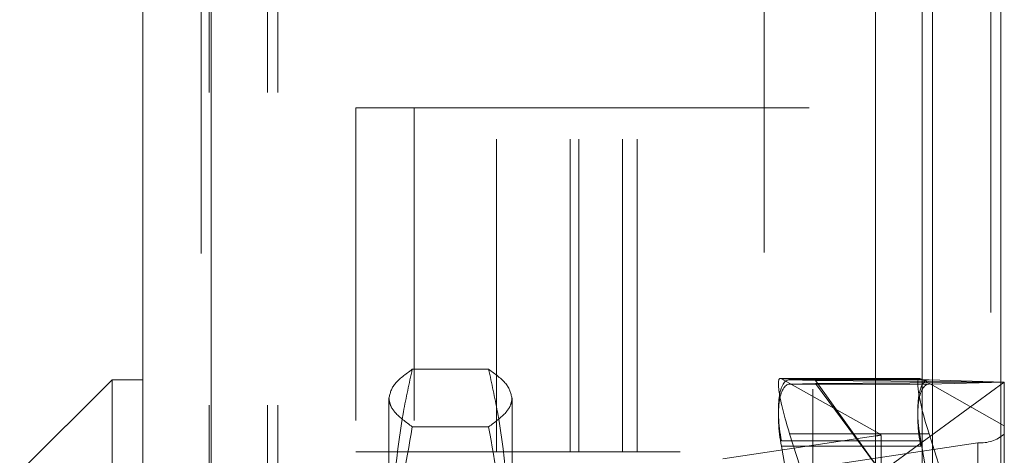
# Model space of a CAD drawing. Units: inches. Extents: x 0 to 23.4, y 0 to 16.5.
# Drawn here: x 11.9 to 12.2, y 6.4 to 6.6 of the extents above; entities that cross this region are included whole.
import ezdxf

# ---------------------------------------------------------------- set-up
doc = ezdxf.new("R2010")
doc.units = ezdxf.units.IN
doc.header["$MEASUREMENT"] = 0
doc.linetypes.add('HIDDEN', pattern=[0.07500000000000001, 0.05, -0.025])

msp = doc.modelspace()

# ---------------------------------------------------------------- linework, layer by layer
at = {"color": 7, "linetype": 'Continuous', "lineweight": 15}
for p, q in [((12.1545433799, 10.4263546017), (12.1545433799, 5.4637046017)), ((12.1764683799, 10.4263546017), (12.1764683799, 5.4637046017)), ((11.9019577017, 5.4825796017), (11.9019577017, 10.4074796017)), ((11.9238827017, 10.4071940678), (11.9238827017, 5.4828651356)), ((12.1363827017, 10.4071940678), (12.1363827017, 5.4828651356)), ((11.8921151821, 6.4421998773), (11.862587623, 6.4126723182)), ((11.9019577017, 6.4421998773), (11.8921151821, 6.4421998773)), ((11.8921151821, 6.4421998773), (11.8921151821, 6.1666093261)), ((12.1504836189, 6.4425977565), (12.1363827017, 6.4425977565)), ((12.1508140597, 6.4424955887), (12.1545433799, 6.4404000311)), ((12.1545433799, 6.4215167234), (12.1534646293, 6.4249156932))]:
    msp.add_line(p, q, dxfattribs=at)
at = {"color": 7, "linetype": 'HIDDEN', "lineweight": 0}
for p, q in [((12.1732183799, 5.4637046017), (12.1732183799, 10.4263546017)), ((12.1764683799, 10.4263546017), (12.1764683799, 5.4637046017)), ((11.9206327017, 5.4825796017), (11.9206327017, 10.4074796017)), ((11.9238827017, 10.4071940678), (11.9238827017, 5.4828651356)), ((12.1007077017, 5.4828651356), (12.1007077017, 10.4071940678)), ((11.9232183799, 5.7340921017), (11.9232183799, 10.1559671017)), ((11.9418933799, 5.7340921017), (11.9418933799, 10.1559671017)), ((11.9451433799, 5.7340921017), (11.9451433799, 10.1559671017)), ((12.1512933799, 5.7340921017), (12.1512933799, 10.1559671017)), ((11.9700827017, 6.5291546011), (12.0150827017, 6.5291546011)), ((11.9700827017, 6.5291546011), (11.9700827017, 6.4191546011)), ((11.9887577017, 6.5291546011), (11.9887577017, 6.4191546011)), ((12.0150827017, 6.4191546011), (12.0150827017, 6.5291546011)), ((12.0150827017, 6.5291546011), (12.1163327017, 6.5291546011)), ((12.0386648057, 6.4191546011), (12.0386648057, 6.5291546011)), ((12.0414077017, 6.4191546011), (12.0414077017, 6.5291546011)), ((12.0553939905, 6.4191546011), (12.0553939905, 6.5291546011)), ((12.0600827017, 6.4191546011), (12.0600827017, 6.5291546011)), ((12.1163327017, 5.9391546011), (12.1163327017, 6.5291546011)), ((12.0125862817, 6.4455188794), (11.9881795155, 6.4455188794)), ((12.1363827017, 6.4425977565), (12.1058980153, 6.4425977565)), ((12.1508140597, 6.4424955887), (12.1062284561, 6.4424955887)), ((12.1380504342, 6.4246143702), (12.1062284561, 6.4424955887)), ((12.1088790257, 6.4421611883), (12.1171069051, 6.44192231)), ((12.1534646293, 6.4421611883), (12.1088790257, 6.4421611883)), ((12.1171069051, 6.4410016372), (12.1088790257, 6.440762759)), ((12.1171069051, 6.44192231), (12.1381781742, 6.4126607963)), ((12.1171069051, 6.44192231), (12.1775482529, 6.4414619736)), ((12.1775482529, 6.4414619736), (12.1171069051, 6.4410016372)), ((12.1171069051, 6.4410016372), (12.1381781742, 6.4126607963)), ((12.1775482529, 6.4414619736), (12.1381781742, 6.4126607963)), ((12.1512933799, 6.442226252), (12.1512933799, 6.2377800632)), ((12.1775482529, 6.4414619736), (12.1534646293, 6.4421611883)), ((12.1534646293, 6.440762759), (12.1775482529, 6.4414619736)), ((12.1775482529, 6.4414619736), (12.1775482529, 6.4274732683)), ((12.1534646293, 6.440762759), (12.1088790257, 6.440762759)), ((12.1545433799, 6.4404000311), (12.1775482529, 6.4274732683)), ((11.9806978592, 6.3565637287), (11.9806978592, 6.4363198735)), ((12.020067938, 6.4363198735), (12.020067938, 6.3565637287)), ((12.0125862817, 6.4271208676), (11.9881795155, 6.4271208676)), ((12.1775482529, 6.4274732683), (12.1775482529, 6.3490320655)), ((12.0875469537, 6.416837183), (12.1364933947, 6.4242148582)), ((12.1380504342, 6.2469300543), (12.1062284561, 6.4226574184)), ((12.1508140597, 6.4226574184), (12.1062284561, 6.4226574184)), ((12.1088790257, 6.4249156932), (12.1171069051, 6.3989909674)), ((12.1363827017, 6.4249156932), (12.1088790257, 6.4249156932)), ((12.1364933947, 6.2332818596), (12.1364933947, 6.4242148582)), ((12.1381781742, 6.3461013885), (12.1381781742, 6.4234709015)), ((12.1508140597, 6.4226574184), (12.1775482529, 6.2750258259)), ((12.0150827017, 6.4191546011), (11.9700827017, 6.4191546011)), ((12.0738327017, 6.4191546011), (12.0150827017, 6.4191546011)), ((12.0738327017, 6.0491546011), (12.0738327017, 6.4191546011)), ((12.1508140597, 6.4208981041), (12.1062284561, 6.4208981041)), ((12.1062284561, 6.4208981041), (12.1380504342, 6.24517074)), ((12.1691243553, 6.4219735045), (12.1201779143, 6.4145958294)), ((12.1775482529, 6.2732665116), (12.1508140597, 6.4208981041)), ((12.1775482529, 6.3490320655), (12.1545433799, 6.4215167234)), ((12.1691243553, 6.4219735045), (12.1691243553, 6.231040506))]:
    msp.add_line(p, q, dxfattribs=at)
at = {"color": 8, "linetype": 'Continuous', "lineweight": 15}
for p, q in [((12.1512933799, 9.5127800632), (12.1512933799, 6.442226252)), ((12.1534646293, 6.4249156932), (12.1363827017, 6.4249156932))]:
    msp.add_line(p, q, dxfattribs=at)
at = {"color": 7, "linetype": 'HIDDEN', "lineweight": 0}
for centre, radius, start, end in [((12.1360415722, 6.4292096929), 0.0050152285735822, 275.1687911232, 293.6127189647), ((12.1697616939, 6.4341221952), 0.0121653969960781, 266.996930255, 309.7961408711)]:
    msp.add_arc(centre, radius, start, end, dxfattribs=at)
for centre, major_axis, ratio, start_param, end_param in [((12.1124435848, 6.4229127171), (-0.006670239174690451, 0.01966503526398), 0.1330120381, 6.136171567327587, 7.706967894122676), ((12.1124435848, 6.4224769759), (-0.003994299607894547, 0.01964786480084868), 0.3027334022, 6.212552241101498, 7.783348567896645), ((12.1570291884, 6.4224769759), (-0.003994299607890994, 0.01964786480084868), 0.3027334022, 6.212552241102102, 7.78334856789678), ((12.1124435848, 6.4210785466), (-0.003878422718109675, 0.01964909229470458), 0.3065924265, 6.231909090185641, 7.802705416980729), ((12.1570291884, 6.4210785466), (-0.003878422718106123, 0.0196490922947028), 0.3065924265, 6.231909090185925, 7.802705416980954), ((12.1283356545, 6.4544830992), (-0.009753499125610078, 0.03135088996561386), 0.0421288117, 3.27618950060557, 3.437475278707183)]:
    msp.add_ellipse(centre, major_axis=major_axis, ratio=ratio, start_param=start_param, end_param=end_param, dxfattribs=at)
at = {"color": 7, "linetype": 'Continuous', "lineweight": 15}
msp.add_ellipse((12.1570291884, 6.4229127171), major_axis=(-0.006670239174690451, 0.01966503526398), ratio=0.1330120381, start_param=6.136171567327859, end_param=7.706967894122753, dxfattribs=at)
at = {"color": 7, "linetype": 'HIDDEN', "lineweight": 0}
for points, knots in [([(11.98069785922896, 6.436319873487448), (11.98106711888466, 6.437856413733103), (11.98180893090512, 6.440943195639958), (11.98604971275502, 6.443989144766931), (11.98817951553932, 6.445518879415189)], [0, 0, 0, 0, 0.4977806310976263, 1, 1, 1, 1]), ([(11.98817951553932, 6.445518879415189), (11.98718327551601, 6.440990499039796), (11.98272577401156, 6.420729054143329), (11.98158425314387, 6.400144616056465), (11.98069785922896, 6.384160746485191)], [0, 0, 0, 0, 0.2234974059615582, 1, 1, 1, 1]), ([(12.01258628165876, 6.445518879415189), (12.01470042520252, 6.444001713285989), (12.01894473228774, 6.440955884647424), (12.01969259514739, 6.437869094203823), (12.02006793796912, 6.436319873487447)], [0, 0, 0, 0, 0.4981127664209403, 1, 1, 1, 1]), ([(12.02006793796912, 6.384160746485191), (12.01918154405421, 6.400144616056465), (12.01804002318653, 6.42072905414333), (12.01358252168208, 6.440990499039796), (12.01258628165876, 6.445518879415189)], [0, 0, 0, 0, 0.7765025940384659, 1, 1, 1, 1]), ([(11.98817951553932, 6.427120867559705), (11.98612117032561, 6.428637929369308), (11.98302682632175, 6.430918553184382), (11.98100721886453, 6.433996291057487), (11.98080106581389, 6.435544694764014), (11.98069785922896, 6.436319873487448)], [0, 0, 0, 0, 0.498031668985744, 0.7486991484197096, 1, 1, 1, 1]), ([(12.02006793796912, 6.436319873487447), (12.01996688416122, 6.435553009678843), (12.01976451328011, 6.434017284228482), (12.01776296117807, 6.43093940023998), (12.0146599526775, 6.428650492973772), (12.01258628165876, 6.427120867559706)], [0, 0, 0, 0, 0.2486064242476529, 0.4978605178089829, 1, 1, 1, 1]), ([(11.98069785922896, 6.356563728701969), (11.98079891303686, 6.36244563775319), (11.98100128391797, 6.374224779401716), (11.98300283602002, 6.397832405015915), (11.98610584452058, 6.415388513695788), (11.98817951553932, 6.427120867559705)], [0, 0, 0, 0, 0.2486064242476712, 0.4978605178090293, 1, 1, 1, 1]), ([(12.01258628165876, 6.427120867559706), (12.01464462687247, 6.415484877584634), (12.01773897087634, 6.397992303662381), (12.01975857833355, 6.374385798765408), (12.0199647313842, 6.362509413839968), (12.02006793796912, 6.356563728701968)], [0, 0, 0, 0, 0.4980316689857177, 0.7486991484196996, 1, 1, 1, 1])]:
    msp.add_open_spline(points, degree=3, knots=knots, dxfattribs=at)

doc.saveas('drawing.dxf')
